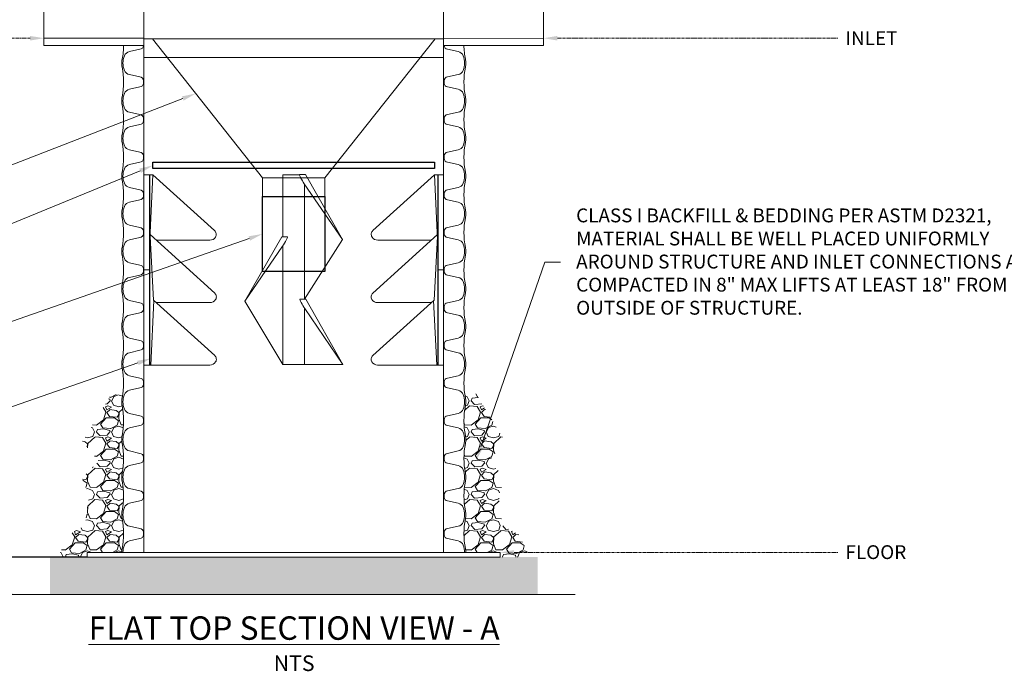
# Model space of a CAD drawing. Units: inches. Extents: x -871 to 613, y 11 to 493.
# Drawn here: x 128 to 356, y 12 to 163 of the extents above; entities that cross this region are included whole.
import ezdxf
from ezdxf import colors
from ezdxf.entities.mleader import LeaderData, LeaderLine
from ezdxf.math import Vec2, Vec3

# ---------------------------------------------------------------- set-up
doc = ezdxf.new("R2010")
doc.units = ezdxf.units.IN
doc.header["$MEASUREMENT"] = 0
doc.header["$PDSIZE"] = -1
doc.linetypes.add('PHANTOM2', pattern=[1.25, 0.625, -0.125, 0.125, -0.125, 0.125, -0.125])
for name, color, linetype, lineweight in [('DIMENSION', 4, 'Continuous', 13), ('UGD - DETAIL 1', 253, 'Continuous', 5), ('UGD - DETAIL 2', 7, 'Continuous', 5), ('UGD - DETAIL 3', 7, 'Continuous', 13), ('UGD - DETAIL 4', 7, 'Continuous', 18), ('UGD - DETAIL 5', 7, 'Continuous', 20), ('UGD - DETAIL TEXT', 7, 'Continuous', 5)]:
    doc.layers.add(name, color=color, linetype=linetype, lineweight=lineweight)
doc.styles.add('UGD_Standard', font='arial.ttf')
doc.dimstyles.new('UGD_Standard', dxfattribs={"dimtxt": 0.075, "dimasz": 0.075, "dimexe": 0.075, "dimexo": 0.075, "dimgap": 0.075, "dimtad": 0, "dimtih": 1, "dimtoh": 1, "dimlfac": -1, "dimzin": 0, "dimdsep": 46, "dimtxsty": 'UGD_Standard', "dimcen": 0.075, "dimadec": 0, "dimazin": 0, "dimtfac": 1, "dimtofl": 0, "dimtmove": 0, "dimatfit": 1, "dimfxl": 1, "dimtolj": 1, "dimtzin": 0, "dimarcsym": 0})
pattern_1 = [(228.0128, (149.2491, 45.73253), (-57.7132486, -64.9274047), [0.97056, -96.08598]), (184.96974, (148.59983, 45.0111), (86.569873, 7.2141561), [1.66552, -164.8862]), (132.51045, (146.94057, 44.86683), (72.1415608, -79.3557169), [1.17438, -116.26357]), (267.2737, (144.12705, 43.0633), (7.2141561, 144.2831216), [1.51669, -150.15226]), (292.83365, (144.0549, 41.54832), (-36.0707804, 86.569873), [1.48723, -147.2364]), (357.2737, (144.63204, 40.17763), (-144.2831216, 7.2141561), [1.51669, -150.15226]), (37.69424, (146.14702, 40.1055), (-93.78402904, -72.1415608), [2.00574, -198.56855]), (72.25533, (147.73413, 41.3319), (50.49909256, 158.71143376), [1.89363, -187.46938]), (121.42957, (148.31126, 43.13543), (-57.7132486, 93.784029), [1.52183, -150.66096]), (175.23636, (147.5177, 44.434), (79.355717, -7.214156), [1.7374, -85.13254]), (222.39744, (145.7863, 44.57826), (-86.56987296, -79.3557169), [2.24683, -222.43678]), (138.8141, (151.2691, 42.99115), (-50.4990926, 43.2849365), [0.76687, -75.92066]), (171.46923, (150.69193, 43.49614), (93.784029, -14.4283122), [1.45897, -144.4383]), (225, (149.249, 43.7126), (-8e-16, -7.21416), [1.02023, -9.18212]), (203.1986, (148.7441, 44.5783), (36.07078, 14.428312), [0.5494, -54.39196]), (291.8014, (148.2391, 44.3618), (-7.214156, 21.642468), [0.777, -38.07243]), (30.9638, (148.5277, 43.6404), (21.642468, 14.428312), [1.26197, -40.80343]), (161.565, (149.6098, 44.2897), (14.42831, -7.214156), [0.91253, -21.90064]), (16.38954, (144.0549, 44.36184), (72.1415608, 21.6424682), [1.27835, -126.55682]), (70.3462, (145.2813, 44.72255), (-28.8566243, -79.3557169), [1.07246, -106.17368]), (293.1986, (149.6098, 45.7325), (-14.428312, 36.07078), [1.09882, -53.84255]), (343.61046, (150.04266, 44.72255), (-72.1415608, 21.6424682), [1.27835, -126.55682]), (339.44395, (144.0549, 39.8891), (-36.0707804, 14.428312), [1.23275, -60.40502]), (294.77514, (145.2092, 39.4562), (-36.0707804, 79.3557169), [1.0329, -102.25809]), (66.8014, (149.68195, 38.5184), (14.428312, 36.07078), [1.09882, -53.84255]), (17.35402, (150.1148, 39.52836), (-93.784029, -28.8566243), [1.20932, -119.72198]), (69.44395, (146.147, 38.5184), (-14.428312, -36.0707804), [0.61638, -61.0214]), (101.31, (149.2491, 38.5184), (-7.214156, 28.856624), [0.36785, -36.41727]), (165.9638, (149.177, 38.879), (21.642468, -7.214156), [1.48723, -28.2575]), (186.009, (147.73413, 39.2398), (72.1415608, 7.2141561), [1.37826, -136.448]), (303.69, (148.5277, 42.9912), (-7.214156, 14.428312), [1.04044, -24.97057]), (353.15723, (149.10482, 42.12545), (122.64065336, -14.42831216), [1.81648, -179.83133]), (60.9454, (150.90836, 41.909), (-28.8566243, -50.4990926), [0.74274, -73.53154]), (90, (151.269, 42.558), (-7.21416, 7.21416), [0.43285, -6.7813]), (120.25644, (147.58985, 39.4562), (28.8566243, -50.4990926), [1.00222, -99.22004]), (48.0128, (147.08486, 40.3219), (57.7132486, 64.9274047), [1.94113, -95.11542]), (0, (148.3834, 41.765), (7.21416, 7.21416), [1.8757, -5.33848]), (325.30485, (150.2591, 41.76474), (72.1415608, -50.4990926), [1.14066, -112.92516]), (254.0546, (151.1969, 41.1155), (-7.214156, -28.856624), [1.0504, -51.46945]), (207.64598, (150.90836, 40.1055), (-137.0689655, -72.1415608), [1.71022, -169.31245]), (175.42608, (149.3934, 39.31193), (-93.784029, 7.2141561), [1.8093, -179.12081])]

# ---------------------------------------------------------------- blocks, each defined once
blk = doc.blocks.new('S4_Bowl_Profile_A')
at = {"layer": 'UGD - DETAIL 5'}
for points in [[(-24, -16.66), (-24, 1), (0, 0), (24, 1), (24, -16.75)], [(-24, -19.75), (-24, -16.75), (-22.64, -16.75), (-5.03, -39), (-5.03, -42), (4.97, -42), (4.97, -39), (22.64, -16.75), (24, -16.75), (24, -19.75)], [(-22.64, -16.75), (22.64, -16.75)], [(-24, -19.75), (24, -19.75)], [(-5.03, -39), (4.97, -39)]]:
    blk.add_lwpolyline(points, dxfattribs=at)
blk = doc.blocks.new('S4_Fin_Front_AC')
for points in [[(-1.74, 40.43), (-1.74, 50.36), (0.91, 50.36)], [(1.74, 48.84), (1.74, 30.43)], [(-1.73, 39.01), (-1.74, 19.97)], [(1.74, 28.96), (1.74, 19.97)]]:
    blk.add_lwpolyline(points)
for points in [[(7.8, 39.97), (1.68, 48.92, -0.023976), (1.1, 49.91, -0.02523), (0.91, 50.3, -0.321093), (0.95, 50.43), (1.86, 50.43), (7.8, 39.97), (1.74, 30.43)], [(7.88, 19.97), (-1.74, 19.97), (-7.82, 30.11), (-1.89, 40.43), (-1.05, 40.43, -0.321093), (-1.02, 40.3, -0.02523), (-1.21, 39.91, -0.023976), (-1.79, 38.92), (-7.82, 30.11)]]:
    blk.add_lwpolyline(points, format="xyb")
blk.add_lwpolyline([(1.03, 30.43), (1.94, 30.43), (7.88, 19.97), (1.77, 28.92, -0.023976), (1.18, 29.91, -0.02523), (1, 30.3, -0.321093)], format="xyb", close=True)
blk = doc.blocks.new('S4_Fin_Profile_BD')
for points in [[(-1.45, 60.47), (-0.95, 60.47), (-0.95, 30), (-10.57, 30, -0.257276), (-11.49, 30.49, -0.186326), (-11.59, 31.05, -0.147641), (-11.34, 31.53), (-1.54, 40.4)], [(-1.98, 50), (-10.55, 50, -0.257276), (-11.47, 50.49, -0.186326), (-11.58, 51.05, -0.147641), (-11.32, 51.53), (-1.45, 60.47)], [(-1.98, 40), (-10.57, 40, -0.257276), (-11.49, 40.49, -0.186326), (-11.59, 41.05, -0.147641), (-11.34, 41.53), (-1, 50.89)]]:
    blk.add_lwpolyline(points, format="xyb")
for points in [[(-1.45, 60.47), (-0.96, 50.06)], [(-0.95, 60.47), (0, 60.47)], [(-0.87, 30), (-0.87, 60.47)], [(0, 60.47), (0, 30)], [(-1.54, 40.4), (-0.98, 50.58)], [(0, 45.24), (-0.95, 45.24)], [(-1.09, 30), (-1.6, 40.34)], [(-0.95, 30), (0, 30)], [(0, 0), (-0.87, 0)]]:
    blk.add_lwpolyline(points)
blk = doc.blocks.new('*D51')
at = {"layer": 'Defpoints', "color": 0, "transparency": 16777216}
for p in [(144.05, 38.52), (100.07, 29.86), (126.74, 29.86)]:
    blk.add_point(p, dxfattribs=at)
at = {"layer": 'DIMENSION', "color": 0, "lineweight": -2, "transparency": 16777216}
for p, q in [((96.87, 48.94), (100.07, 48.94)), ((100.07, 48.94), (100.07, 44.92)), ((100.07, 41.72), (100.07, 44.92)), ((143.98, 38.52), (100, 38.52)), ((126.67, 29.86), (100, 29.86)), ((100.07, 26.66), (100.07, 23.46))]:
    blk.add_line(p, q, dxfattribs=at)
at = {"layer": 'DIMENSION', "color": 0, "transparency": 16777216}
for points in [[(99.54, 41.72), (100.61, 41.72), (100.07, 38.52)], [(99.54, 26.66), (100.61, 26.66), (100.07, 29.86)]]:
    blk.add_solid(points, dxfattribs=at)
at = {"layer": 'DIMENSION', "color": 0, "transparency": 16777216, "insert": (94, 53.29), "char_height": 3.2, "width": 82.0476, "attachment_point": 3, "style": 'UGD_Standard'}
blk.add_mtext('\\A1;6" (MIN) DESIGN BY SITE ENGINEER PER LOADING AND SOIL CONDITIONS', dxfattribs=at)

msp = doc.modelspace()

# ---------------------------------------------------------------- hatches: boundary and pattern name
at = {"layer": 'UGD - DETAIL 1'}
h = msp.add_hatch(dxfattribs=at)
h.set_pattern_fill('GRAVEL', color=256, scale=7.214156, style=0)
h.set_pattern_definition(pattern_1)
h.paths.add_polyline_path([(144.439, 52.919), (142.791, 56.763), (146.661, 60.634), (142.941, 65.251), (149.685, 76.255), (152.202, 75.83, -0.0077942), (152.103, 75.297, 0.0494347), (152.011, 74.381, 0.0498719), (152.103, 73.457, -0.0995515), (152.103, 66.601, 0.0494347), (152.011, 65.684, 0.0498719), (152.103, 64.76, -0.0995515), (152.103, 57.904, 0.0494347), (152.011, 56.988, 0.0498719), (152.103, 56.064, -0.0995515), (152.103, 49.208, 0.0494347), (152.011, 48.291, 0.0498719), (152.103, 47.367, -0.0995515), (152.103, 40.512, 0.0491349), (152.011, 39.6), (144.055, 39.6), (144.055, 38.518), (137.246, 38.518), (139.744, 43.681), (143.59, 45.778)])
h = msp.add_hatch(dxfattribs=at)
h.set_pattern_fill('GRAVEL', color=256, scale=7.214156, style=0)
h.set_pattern_definition(pattern_1)
h.paths.add_polyline_path([(239.08, 52.919), (240.729, 56.763), (236.858, 60.634), (240.579, 65.251), (233.834, 76.255), (231.318, 75.83, 0.0077942), (231.416, 75.297, -0.0494347), (231.508, 74.381, -0.0498719), (231.416, 73.457, 0.0995515), (231.416, 66.601, -0.0494347), (231.508, 65.684, -0.0498719), (231.416, 64.76, 0.0995515), (231.416, 57.904, -0.0494347), (231.508, 56.988, -0.0498719), (231.416, 56.064, 0.0995515), (231.416, 49.208, -0.0494347), (231.508, 48.291, -0.0498719), (231.416, 47.367, 0.0995515), (231.416, 40.512, -0.0491349), (231.508, 39.6), (239.464, 39.6), (239.464, 38.518), (246.273, 38.518), (243.776, 43.681), (239.929, 45.778)])
h = msp.add_hatch(dxfattribs=at)
h.set_pattern_fill('GRAVEL', color=256, scale=7.214156, style=0)
h.set_pattern_definition(pattern_1)
h.paths.add_polyline_path([(248.121, 38.518), (239.464, 38.518), (144.055, 38.518), (135.398, 38.518), (135.398, 29.861), (248.121, 29.861)])

# ---------------------------------------------------------------- linework, layer by layer
for points in [[(159.217, 129.733), (224.302, 129.733), (224.302, 128.29), (159.217, 128.29)], [(184.508, 121.842), (198.936, 121.842), (198.936, 104.528), (184.508, 104.528)]]:
    msp.add_lwpolyline(points, close=True)
msp.add_line((256.778, 29.861), (126.741, 29.861), dxfattribs=at)
at = {"layer": 'UGD - DETAIL 2'}
for p, q in [((134.017, 158.405), (157.132, 158.405)), ((249.479, 158.38), (226.388, 158.39))]:
    msp.add_line(p, q, dxfattribs=at)
for points in [[(157.001, 156.746), (157.001, 156.713, -0.4051479), (156.201, 155.861), (153.767, 155.315, 0.2464937), (152.617, 154.34, 0.0951554), (152.286, 152.655, 0.0973216), (152.617, 150.97, 0.2464688), (153.774, 149.993), (156.201, 149.449, -0.4085002), (157.001, 148.597), (157.001, 148.016, -0.4051479), (156.201, 147.164), (153.767, 146.619, 0.2464937), (152.617, 145.643, 0.0951554), (152.286, 143.958, 0.0973216), (152.617, 142.274, 0.2464688), (153.774, 141.296), (156.201, 140.753, -0.4085002), (157.001, 139.901), (157.001, 139.32, -0.4051479), (156.201, 138.468), (153.767, 137.922, 0.2464937), (152.617, 136.947, 0.0951554), (152.286, 135.262, 0.0973216), (152.617, 133.577, 0.2464688), (153.774, 132.6), (156.201, 132.056, -0.4085002), (157.001, 131.204), (157.001, 130.623, -0.4051479), (156.201, 129.771), (153.767, 129.226, 0.2464937), (152.617, 128.25, 0.0951554), (152.286, 126.565, 0.0973216), (152.617, 124.881, 0.2464688), (153.774, 123.903), (156.201, 123.36, -0.4085002), (157.001, 122.508), (157.001, 121.927, -0.4051479), (156.201, 121.075), (153.767, 120.529, 0.2464937), (152.617, 119.554, 0.0951554), (152.286, 117.869, 0.0973216), (152.617, 116.184, 0.2464688), (153.774, 115.207), (156.201, 114.663, -0.4085002), (157.001, 113.811), (157.001, 113.23, -0.4051479), (156.201, 112.378), (153.767, 111.833, 0.2464937), (152.617, 110.857, 0.0951554), (152.286, 109.172, 0.0973216), (152.617, 107.488, 0.2464688), (153.774, 106.51), (156.201, 105.967, -0.4085002), (157.001, 105.115), (157.001, 104.534, -0.4051479), (156.201, 103.682), (153.767, 103.136, 0.2464937), (152.617, 102.161, 0.0951554), (152.286, 100.476, 0.0973216), (152.617, 98.791, 0.2464688), (153.774, 97.814), (156.201, 97.27, -0.4085002), (157.001, 96.418), (157.001, 95.837, -0.4051479), (156.201, 94.985), (153.767, 94.44, 0.2464937), (152.617, 93.464, 0.0951554), (152.286, 91.779, 0.0973216), (152.617, 90.095, 0.2464688), (153.774, 89.117), (156.201, 88.574, -0.4085002), (157.001, 87.722), (157.001, 87.141, -0.4051479), (156.201, 86.289), (153.767, 85.743, 0.2464937), (152.617, 84.768, 0.0951554), (152.286, 83.083, 0.0973216), (152.617, 81.398, 0.2464688), (153.774, 80.421), (156.201, 79.877, -0.4085002), (157.001, 79.025), (157.001, 78.444, -0.4051479), (156.201, 77.592), (153.767, 77.047, 0.2464937), (152.617, 76.071, 0.0951554), (152.286, 74.386, 0.0973216), (152.617, 72.702, 0.2464688), (153.774, 71.724), (156.201, 71.181, -0.4085002), (157.001, 70.329), (157.001, 69.748, -0.4051479), (156.201, 68.896), (153.767, 68.351, 0.2464937), (152.617, 67.375, 0.0951554), (152.286, 65.69, 0.0973216), (152.617, 64.005, 0.2464688), (153.774, 63.028), (156.201, 62.484, -0.4085002), (157.001, 61.632), (157.001, 61.051, -0.4051479), (156.201, 60.199), (153.767, 59.654, 0.2464937), (152.617, 58.678, 0.0951554), (152.286, 56.993, 0.0973216), (152.617, 55.309, 0.2464688), (153.774, 54.331), (156.201, 53.788, -0.4085002), (157.001, 52.936), (157.001, 52.355, -0.4051479), (156.201, 51.503), (153.767, 50.958, 0.2464937), (152.617, 49.982, 0.0951554), (152.286, 48.297, 0.0973216), (152.617, 46.612, 0.2464688), (153.774, 45.635), (156.201, 45.091, -0.4085002), (157.001, 44.239), (157.001, 43.658, -0.4051479), (156.201, 42.806), (153.767, 42.261, 0.2464937), (152.617, 41.285, 0.0951554), (152.286, 39.6)], [(226.519, 156.731), (226.519, 156.713, 0.4051479), (227.318, 155.861), (229.753, 155.315, -0.2464937), (230.903, 154.34, -0.0951554), (231.234, 152.655, -0.0973216), (230.903, 150.97, -0.2464688), (229.746, 149.993), (227.318, 149.449, 0.4085002), (226.519, 148.597), (226.519, 148.016, 0.4051479), (227.318, 147.164), (229.753, 146.619, -0.2464937), (230.903, 145.643, -0.0951554), (231.234, 143.958, -0.0973216), (230.903, 142.274, -0.2464688), (229.746, 141.296), (227.318, 140.753, 0.4085002), (226.519, 139.901), (226.519, 139.32, 0.4051479), (227.318, 138.468), (229.753, 137.922, -0.2464937), (230.903, 136.947, -0.0951554), (231.234, 135.262, -0.0973216), (230.903, 133.577, -0.2464688), (229.746, 132.6), (227.318, 132.056, 0.4085002), (226.519, 131.204), (226.519, 130.623, 0.4051479), (227.318, 129.771), (229.753, 129.226, -0.2464937), (230.903, 128.25, -0.0951554), (231.234, 126.565, -0.0973216), (230.903, 124.881, -0.2464688), (229.746, 123.903), (227.318, 123.36, 0.4085002), (226.519, 122.508), (226.519, 121.927, 0.4051479), (227.318, 121.075), (229.753, 120.529, -0.2464937), (230.903, 119.554, -0.0951554), (231.234, 117.869, -0.0973216), (230.903, 116.184, -0.2464688), (229.746, 115.207), (227.318, 114.663, 0.4085002), (226.519, 113.811), (226.519, 113.23, 0.4051479), (227.318, 112.378), (229.753, 111.833, -0.2464937), (230.903, 110.857, -0.0951554), (231.234, 109.172, -0.0973216), (230.903, 107.488, -0.2464688), (229.746, 106.51), (227.318, 105.967, 0.4085002), (226.519, 105.115), (226.519, 104.534, 0.4051479), (227.318, 103.682), (229.753, 103.136, -0.2464937), (230.903, 102.161, -0.0951554), (231.234, 100.476, -0.0973216), (230.903, 98.791, -0.2464688), (229.746, 97.814), (227.318, 97.27, 0.4085002), (226.519, 96.418), (226.519, 95.837, 0.4051479), (227.318, 94.985), (229.753, 94.44, -0.2464937), (230.903, 93.464, -0.0951554), (231.234, 91.779, -0.0973216), (230.903, 90.095, -0.2464688), (229.746, 89.117), (227.318, 88.574, 0.4085002), (226.519, 87.722), (226.519, 87.141, 0.4051479), (227.318, 86.289), (229.753, 85.743, -0.2464937), (230.903, 84.768, -0.0951554), (231.234, 83.083, -0.0973216), (230.903, 81.398, -0.2464688), (229.746, 80.421), (227.318, 79.877, 0.4085002), (226.519, 79.025), (226.519, 78.444, 0.4051479), (227.318, 77.592), (229.753, 77.047, -0.2464937), (230.903, 76.071, -0.0951554), (231.234, 74.386, -0.0973216), (230.903, 72.702, -0.2464688), (229.746, 71.724), (227.318, 71.181, 0.4085002), (226.519, 70.329), (226.519, 69.748, 0.4051479), (227.318, 68.896), (229.753, 68.351, -0.2464937), (230.903, 67.375, -0.0951554), (231.234, 65.69, -0.0973216), (230.903, 64.005, -0.2464688), (229.746, 63.028), (227.318, 62.484, 0.4085002), (226.519, 61.632), (226.519, 61.051, 0.4051479), (227.318, 60.199), (229.753, 59.654, -0.2464937), (230.903, 58.678, -0.0951554), (231.234, 56.993, -0.0973216), (230.903, 55.309, -0.2464688), (229.746, 54.331), (227.318, 53.788, 0.4085002), (226.519, 52.936), (226.519, 52.355, 0.4051479), (227.318, 51.503), (229.753, 50.958, -0.2464937), (230.903, 49.982, -0.0951554), (231.234, 48.297, -0.0973216), (230.903, 46.612, -0.2464688), (229.746, 45.635), (227.318, 45.091, 0.4085002), (226.519, 44.239), (226.519, 43.658, 0.4051479), (227.318, 42.806), (229.753, 42.261, -0.2464937), (230.903, 41.285, -0.0951554), (231.234, 39.6)]]:
    msp.add_lwpolyline(points, format="xyb", dxfattribs=at)
at = {"layer": 'UGD - DETAIL 3'}
for p, q in [((157.132, 39.6), (157.132, 204.755)), ((226.388, 39.6), (226.388, 204.755)), ((134.017, 156.746), (134.017, 177.961)), ((249.478, 156.721), (249.488, 177.936)), ((134.017, 156.746), (157.132, 156.746)), ((249.478, 156.721), (226.363, 156.731)), ((144.055, 39.6), (157.132, 39.6)), ((144.055, 39.6), (144.055, 38.518)), ((226.388, 39.6), (157.132, 39.6)), ((239.464, 39.6), (226.388, 39.6)), ((239.464, 39.6), (239.464, 38.518)), ((144.055, 38.518), (239.464, 38.518))]:
    msp.add_line(p, q, dxfattribs=at)
for points in [[(152.011, 39.6, -0.0491306), (152.103, 40.511, 0.0995514), (152.103, 47.367, -0.0498763), (152.011, 48.291, -0.0494303), (152.103, 49.208, 0.0995514), (152.103, 56.063, -0.0498763), (152.011, 56.988, -0.0494303), (152.103, 57.904, 0.0995514), (152.103, 64.76, -0.0498763), (152.011, 65.684, -0.0494303), (152.103, 66.601, 0.0995514), (152.103, 73.456, -0.0498763), (152.011, 74.381, -0.0494303), (152.103, 75.297, 0.0995514), (152.103, 82.153, -0.0498763), (152.011, 83.077, -0.0494303), (152.103, 83.994, 0.0995514), (152.103, 90.849, -0.0498763), (152.011, 91.774, -0.0494303), (152.103, 92.69, 0.0995514), (152.103, 99.546, -0.0498763), (152.011, 100.47, -0.0494303), (152.103, 101.387, 0.0995514), (152.103, 108.242, -0.0498763), (152.011, 109.167, -0.0494303), (152.103, 110.083, 0.0995514), (152.103, 116.939, -0.0498763), (152.011, 117.863, -0.0494303), (152.103, 118.78, 0.0995514), (152.103, 125.635, -0.0498763), (152.011, 126.56, -0.0494303), (152.103, 127.476, 0.0995514), (152.103, 134.332, -0.0498763), (152.011, 135.256, -0.0494303), (152.103, 136.173, 0.0995514), (152.103, 143.028, -0.0498763), (152.011, 143.953, -0.0494303), (152.103, 144.869, 0.0995514), (152.103, 151.725, -0.0498763), (152.011, 152.649, -0.0494303), (152.103, 153.566, 0.046081), (152.443, 156.746, 0.046081)], [(231.508, 39.6, 0.0491306), (231.416, 40.511, -0.0995514), (231.416, 47.367, 0.0498763), (231.508, 48.291, 0.0494303), (231.416, 49.208, -0.0995514), (231.416, 56.063, 0.0498763), (231.508, 56.988, 0.0494303), (231.416, 57.904, -0.0995514), (231.416, 64.76, 0.0498763), (231.508, 65.684, 0.0494303), (231.416, 66.601, -0.0995514), (231.416, 73.456, 0.0498763), (231.508, 74.381, 0.0494303), (231.416, 75.297, -0.0995514), (231.416, 82.153, 0.0498763), (231.508, 83.077, 0.0494303), (231.416, 83.994, -0.0995514), (231.416, 90.849, 0.0498763), (231.508, 91.774, 0.0494303), (231.416, 92.69, -0.0995514), (231.416, 99.546, 0.0498763), (231.508, 100.47, 0.0494303), (231.416, 101.387, -0.0995514), (231.416, 108.242, 0.0498763), (231.508, 109.167, 0.0494303), (231.416, 110.083, -0.0995514), (231.416, 116.939, 0.0498763), (231.508, 117.863, 0.0494303), (231.416, 118.78, -0.0995514), (231.416, 125.635, 0.0498763), (231.508, 126.56, 0.0494303), (231.416, 127.476, -0.0995514), (231.416, 134.332, 0.0498763), (231.508, 135.256, 0.0494303), (231.416, 136.173, -0.0995514), (231.416, 143.028, 0.0498763), (231.508, 143.953, 0.0494303), (231.416, 144.869, -0.0995514), (231.416, 151.725, 0.0498763), (231.508, 152.649, 0.0494303), (231.416, 153.566, -0.0458359), (231.077, 156.729, -0.0458359)]]:
    msp.add_lwpolyline(points, format="xyb", dxfattribs=at)

# ---------------------------------------------------------------- block references
at = {"layer": 'UGD - DETAIL 4', "yscale": 1.442831215970961, "zscale": 1.442831215970961}
for name, p, xscale in [('S4_Fin_Profile_BD', (157.132, 39.6), -1.442831215970961), ('S4_Fin_Front_AC', (191.76, 54.19), 1.442831215970961), ('S4_Fin_Profile_BD', (226.388, 39.6), 1.442831215970961)]:
    msp.add_blockref(name, p, dxfattribs=dict(at, xscale=xscale))
at = {"layer": 'UGD - DETAIL 5', "xscale": 1.442831215970961, "yscale": 1.442831215970961, "zscale": 1.442831215970961}
msp.add_blockref('S4_Bowl_Profile_A', (191.76, 182.441), dxfattribs=at)

# ---------------------------------------------------------------- texts
at = {"layer": 'UGD - DETAIL TEXT', "insert": (191.844, 18.498), "char_height": 3.60708, "attachment_point": 5, "style": 'UGD_Standard'}
msp.add_mtext_dynamic_manual_height_columns('{\\fArial|b1|i0|c0|p34;\\H1.5x;\\LFLAT TOP SECTION VIEW - A\\P}NTS', width=139.53676, gutter_width=18.035, heights=[0], dxfattribs=at)

# ---------------------------------------------------------------- dimensions: what is measured, and where the dimension line sits
at = {"layer": 'DIMENSION', "color": 7}
dim = msp.add_linear_dim(base=(100.073, 29.861), p1=(144.055, 38.518), p2=(126.741, 29.861), angle=90, text='6" (MIN) DESIGN BY SITE ENGINEER PER LOADING AND SOIL CONDITIONS', dimstyle='UGD_Standard', override={"dimtxt": 3.2, "dimasz": 3.2, "dimgap": 3.2, "dimtmove": 1}, dxfattribs=at)
dim.commit()
dim.dimension.update_dxf_attribs({"geometry": '*D51', "text_midpoint": (93.068, 48.938), "dimtype": 160})

# ---------------------------------------------------------------- leaders
at = {"layer": 'UGD - DETAIL TEXT'}
ml = msp.add_multileader_mtext('Standard', dxfattribs=at)
ml.set_content('OUTLET', color=256, style='UGD_Standard')
ml.set_leader_properties(color=256, linetype='PHANTOM2', lineweight=9)
ml.build(insert=Vec2(0, 0))
ml.multileader.update_dxf_attribs({"has_dogleg": 0, "has_text_frame": 1, "text_left_attachment_type": 2, "text_right_attachment_type": 2, "dogleg_length": 0.36, "arrow_head_size": 3.2})
ctx = ml.context
ctx.base_point, ctx.char_height, ctx.arrow_head_size, ctx.landing_gap_size, ctx.plane_origin = Vec3(37.033, 158.402), 3.2, 3.2, 1.804, Vec3(126.741, 158.402)
ctx.left_attachment, ctx.right_attachment, ctx.text_align_type = 2, 2, 2
notes = []
notes.append((ctx, [(0, (1, 1, 0), (75.283, 158.402), (-1, 0), 17.314, [(0, [(134.04, 158.405)], 0, [])])]))
ctx.mtext.insert, ctx.mtext.alignment, ctx.mtext.flow_direction = Vec3(56.166, 160.058), 3, 5
ml = msp.add_multileader_mtext('Standard', dxfattribs=at)
ml.set_content('INLET', color=256, style='UGD_Standard')
ml.set_leader_properties(color=256, linetype='PHANTOM2', lineweight=9)
ml.build(insert=Vec2(0, 0))
ml.multileader.update_dxf_attribs({"has_dogleg": 0, "has_text_frame": 1, "text_left_attachment_type": 2, "text_right_attachment_type": 2, "dogleg_length": 0.36, "arrow_head_size": 3.2})
ctx = ml.context
ctx.base_point, ctx.char_height, ctx.arrow_head_size, ctx.landing_gap_size, ctx.plane_origin = Vec3(317.447, 158.402), 3.2, 3.2, 1.804, Vec3(256.778, 158.402)
ctx.left_attachment, ctx.right_attachment = 2, 2
notes.append((ctx, [(0, (1, 1, 0), (300.133, 158.402), (1, 0), 17.314, [(0, [(249.479, 158.405)], 0, [])])]))
ctx.mtext.insert, ctx.mtext.flow_direction = Vec3(319.251, 160.002), 5
ml = msp.add_multileader_mtext('Standard', dxfattribs=at)
ml.set_content('\\pxi-3,l4,t4;BOWL', color=256, style='UGD_Standard')
ml.set_leader_properties(color=256, linetype='ByLayer', lineweight=-1)
ml.build(insert=Vec2(0, 0))
ml.multileader.update_dxf_attribs({"text_left_attachment_type": 2, "text_right_attachment_type": 2, "dogleg_length": 0.075, "arrow_head_size": 3.2})
ctx = ml.context
ctx.base_point, ctx.char_height, ctx.arrow_head_size, ctx.landing_gap_size, ctx.plane_origin = Vec3(82.197, 121.025), 3.2, 3.2, 3.607, Vec3(134.017, 135.868)
ctx.left_attachment, ctx.right_attachment, ctx.text_align_type = 2, 2, 2
notes.append((ctx, [(0, (1, 1, 0), (105.696, 121.025), (-1, 0), 3.607, [(0, [(169.1, 145.63)], 0, [])])]))
ctx.mtext.insert, ctx.mtext.width, ctx.mtext.alignment, ctx.mtext.flow_direction = Vec3(98.482, 122.681), 56.1877, 3, 5
ml = msp.add_multileader_mtext('Standard', dxfattribs=at)
ml.set_content('\\pxi-3,l4,t4;DEFLECTOR PLATE', color=256, style='UGD_Standard')
ml.set_leader_properties(color=256, linetype='ByLayer', lineweight=-1)
ml.build(insert=Vec2(0, 0))
ml.multileader.update_dxf_attribs({"text_left_attachment_type": 2, "text_right_attachment_type": 2, "dogleg_length": 0.075, "arrow_head_size": 3.2})
ctx = ml.context
ctx.base_point, ctx.char_height, ctx.arrow_head_size, ctx.landing_gap_size, ctx.plane_origin = Vec3(52.983, 106.94), 3.2, 3.2, 3.607, Vec3(131.437, 135.646)
ctx.left_attachment, ctx.right_attachment, ctx.text_align_type = 2, 2, 2
notes.append((ctx, [(0, (1, 1, 0), (105.696, 106.94), (-1, 0), 3.607, [(0, [(159.217, 129.012)], 0, [])])]))
ctx.mtext.insert, ctx.mtext.width, ctx.mtext.alignment, ctx.mtext.flow_direction = Vec3(98.482, 108.596), 56.1877, 3, 5
ml = msp.add_multileader_mtext('Standard', dxfattribs=at)
ml.set_content('\\pxt1;CLASS I BACKFILL & BEDDING PER ASTM D2321, MATERIAL SHALL BE WELL PLACED UNIFORMLY AROUND STRUCTURE AND INLET CONNECTIONS AND COMPACTED IN 8" MAX LIFTS AT LEAST 18" FROM OUTSIDE OF STRUCTURE.', color=256, style='UGD_Standard')
ml.set_leader_properties(color=256, linetype='ByLayer', lineweight=-1)
ml.build(insert=Vec2(0, 0))
ml.multileader.update_dxf_attribs({"text_left_attachment_type": 2, "text_right_attachment_type": 2, "dogleg_length": 0.075, "arrow_head_size": 3.2})
ctx = ml.context
ctx.base_point, ctx.char_height, ctx.arrow_head_size, ctx.landing_gap_size, ctx.plane_origin = Vec3(253.404, 106.631), 3.2, 3.2, 3.607, Vec3(245.973, 174.453)
ctx.left_attachment, ctx.right_attachment = 2, 2
notes.append((ctx, [(0, (1, 1, 0), (249.797, 106.631), (1, 0), 3.607, [(0, [(233.966, 60.947)], 0, [])])]))
ctx.mtext.insert, ctx.mtext.width, ctx.mtext.flow_direction = Vec3(257.012, 119.065), 108.37779, 5
ml = msp.add_multileader_mtext('Standard', dxfattribs=at)
ml.set_content('\\pxi-3,l4,t4;BARRACUDA MAX BOWL INSERT', color=256, style='UGD_Standard')
ml.set_leader_properties(color=256, linetype='ByLayer', lineweight=-1)
ml.build(insert=Vec2(0, 0))
ml.multileader.update_dxf_attribs({"text_left_attachment_type": 2, "text_right_attachment_type": 2, "dogleg_length": 0.075, "arrow_head_size": 3.2})
ctx = ml.context
ctx.base_point, ctx.char_height, ctx.arrow_head_size, ctx.landing_gap_size, ctx.plane_origin = Vec3(41.957, 85.659), 3.2, 3.2, 3.607, Vec3(126.765, 120.753)
ctx.left_attachment, ctx.right_attachment, ctx.text_align_type = 2, 2, 2
notes.append((ctx, [(0, (1, 1, 0), (105.696, 85.659), (-1, 0), 3.607, [(0, [(184.508, 113.185)], 0, [])])]))
ctx.mtext.insert, ctx.mtext.width, ctx.mtext.alignment, ctx.mtext.flow_direction = Vec3(98.482, 90.008), 56.1877, 3, 5
ml = msp.add_multileader_mtext('Standard', dxfattribs=at)
ml.set_content('\\pxi-3,l4,t4;FIN ARRAY \\P(TYP 4 PLACES)', color=256, style='UGD_Standard')
ml.set_leader_properties(color=256, linetype='ByLayer', lineweight=-1)
ml.build(insert=Vec2(0, 0))
ml.multileader.update_dxf_attribs({"text_left_attachment_type": 2, "text_right_attachment_type": 2, "dogleg_length": 0.075, "arrow_head_size": 3.2})
ctx = ml.context
ctx.base_point, ctx.char_height, ctx.arrow_head_size, ctx.landing_gap_size, ctx.plane_origin = Vec3(61.024, 66.034), 3.2, 3.2, 3.607, Vec3(133.592, 120.056)
ctx.left_attachment, ctx.right_attachment, ctx.text_align_type = 2, 2, 2
notes.append((ctx, [(0, (1, 1, 0), (105.696, 66.034), (-1, 0), 3.607, [(0, [(158.775, 84.427)], 0, [])])]))
ctx.mtext.insert, ctx.mtext.alignment, ctx.mtext.flow_direction = Vec3(98.482, 70.798), 3, 5
ml = msp.add_multileader_mtext('Standard', dxfattribs=at)
ml.set_content('FLOOR', color=256, style='UGD_Standard')
ml.set_leader_properties(color=256, linetype='PHANTOM2', lineweight=9)
ml.build(insert=Vec2(0, 0))
ml.multileader.update_dxf_attribs({"has_dogleg": 0, "has_text_frame": 1, "text_left_attachment_type": 2, "text_right_attachment_type": 2, "dogleg_length": 0.36, "arrow_head_size": 3.2})
ctx = ml.context
ctx.base_point, ctx.char_height, ctx.arrow_head_size, ctx.landing_gap_size, ctx.plane_origin = Vec3(317.447, 39.6), 3.2, 3.2, 1.804, Vec3(256.778, 39.6)
ctx.left_attachment, ctx.right_attachment = 2, 2
notes.append((ctx, [(0, (1, 1, 0), (300.133, 39.6), (1, 0), 17.314, [(0, [(239.464, 39.6)], 0, [])])]))
ctx.mtext.insert, ctx.mtext.flow_direction = Vec3(319.251, 41.256), 5
for ctx, leaders in notes:
    for number, flags, end, landing, length, lines in leaders:
        leader = LeaderData()
        leader.index, (leader.has_last_leader_line, leader.has_dogleg_vector, leader.attachment_direction) = number, flags
        leader.last_leader_point, leader.dogleg_vector, leader.dogleg_length = Vec3(end), Vec3(landing), length
        for number, points, colour, breaks in lines:
            line = LeaderLine()
            line.index, line.vertices, line.color, line.breaks = number, Vec3.list(points), colors.encode_raw_color(colour), breaks
            leader.lines.append(line)
        ctx.leaders.append(leader)

doc.saveas('drawing.dxf')
